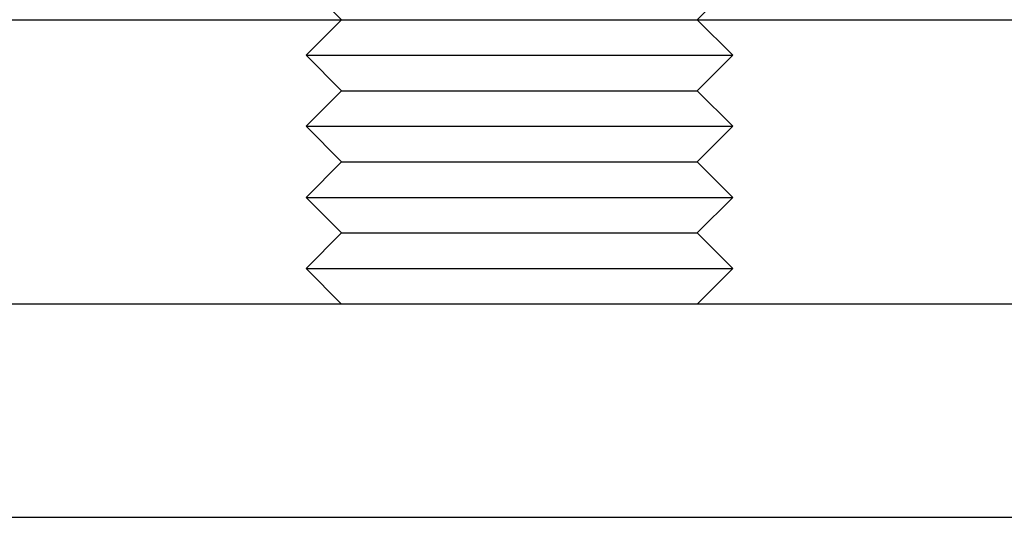
# Model space of a CAD drawing. Extents: x -401 to 688, y -401 to 148.
# Drawn here: x 91 to 119, y 61 to 75 of the extents above; entities that cross this region are included whole.
import ezdxf

# ---------------------------------------------------------------- set-up
doc = ezdxf.new("R2010")
doc.units = 0
doc.header["$LTSCALE"] = 10
doc.linetypes.add('VERDECKT', pattern=[0.375, 0.25, -0.125])
doc.layers.get('0').update_dxf_attribs({"linetype": 'CONTINUOUS'})
doc.layers.add('STEMPEL', color=3, linetype='CONTINUOUS')

# ---------------------------------------------------------------- blocks, each defined once
blk = doc.blocks.new('A$C336A64BA')
at = {"color": 1, "linetype": 'VERDECKT', "extrusion": (0, 1, -2e-16)}
for p, q in [((99.941, 75), (98.941, 76)), ((109.941, 75), (110.941, 76))]:
    blk.add_line(p, q, dxfattribs=at)
at = {"color": 3, "linetype": 'CONTINUOUS', "extrusion": (0, 1, -2e-16)}
for p, q in [((60.213, 75), (250.713, 75)), ((99.941, 75), (98.941, 74)), ((109.941, 75), (110.941, 74)), ((98.941, 74), (107.941, 74)), ((99.941, 73), (98.941, 74)), ((107.941, 74), (110.941, 74)), ((109.941, 73), (110.941, 74)), ((99.941, 73), (98.941, 72)), ((99.941, 73), (107.441, 73)), ((107.441, 73), (109.941, 73)), ((109.941, 73), (110.941, 72)), ((98.941, 72), (107.941, 72)), ((99.941, 71), (98.941, 72)), ((107.941, 72), (110.941, 72)), ((109.941, 71), (110.941, 72)), ((99.941, 71), (98.941, 70)), ((99.941, 71), (107.441, 71)), ((107.441, 71), (109.941, 71)), ((109.941, 71), (110.941, 70)), ((98.941, 70), (107.941, 70)), ((99.941, 69), (98.941, 70)), ((107.941, 70), (110.941, 70)), ((109.941, 69), (110.941, 70)), ((99.941, 69), (98.941, 68)), ((99.941, 69), (107.441, 69)), ((107.441, 69), (109.941, 69)), ((109.941, 69), (110.941, 68)), ((98.941, 68), (107.941, 68)), ((99.941, 67), (98.941, 68)), ((107.941, 68), (110.941, 68)), ((109.941, 67), (110.941, 68)), ((187.213, 67), (52.183, 67)), ((52.183, 61), (187.213, 61))]:
    blk.add_line(p, q, dxfattribs=at)

msp = doc.modelspace()

# ---------------------------------------------------------------- block references
at = {"layer": 'STEMPEL'}
msp.add_blockref('A$C336A64BA', (0, 0), dxfattribs=at)

doc.saveas('drawing.dxf')
